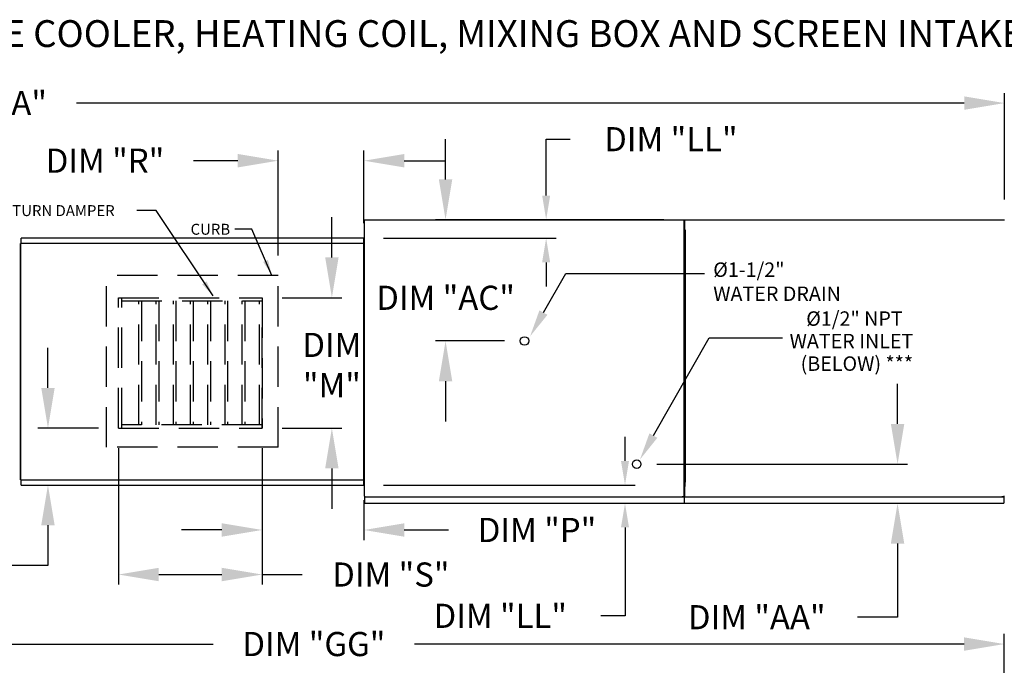
# Model space of a CAD drawing. Units: inches. Extents: x -2 to 3327, y -167 to 7.
# Drawn here: x 120 to 193, y -48 to 0 of the extents above; entities that cross this region are included whole.
import ezdxf

# ---------------------------------------------------------------- set-up
doc = ezdxf.new("R2010")
doc.units = ezdxf.units.IN
doc.header["$LTSCALE"] = 4
doc.header["$MEASUREMENT"] = 0
doc.linetypes.add('HIDDEN', pattern=[0.375, 0.25, -0.125])
doc.styles.add('BOLD', font='ROMAND.SHX')
doc.dimstyles.new('MOD', dxfattribs={"dimscale": 1.5, "dimtxt": 1.2, "dimasz": 2, "dimexe": 0.5, "dimexo": 1, "dimgap": 1, "dimtad": 0, "dimtih": 1, "dimtoh": 1, "dimzin": 0, "dimdsep": 46, "dimtxsty": 'Standard', "dimcen": 0.09, "dimadec": 0, "dimazin": 0, "dimtfac": 1, "dimtofl": 0, "dimtmove": 0, "dimatfit": 3, "dimfxl": 1, "dimtolj": 1, "dimtzin": 0, "dimarcsym": 0})

# ---------------------------------------------------------------- blocks, each defined once
blk = doc.blocks.new('*D1')
at = {"color": 0, "lineweight": -2, "transparency": 16777216}
for p, q in [((74.072, -15.057), (74.072, -5.437)), ((192.973, -13.379), (192.973, -5.437)), ((77.072, -6.187), (110.598, -6.187)), ((189.973, -6.187), (123.798, -6.187))]:
    blk.add_line(p, q, dxfattribs=at)
at = {"color": 0, "transparency": 16777216}
for points in [[(77.072, -5.687), (77.072, -6.687), (74.072, -6.187)], [(189.973, -5.687), (189.973, -6.687), (192.973, -6.187)]]:
    blk.add_solid(points, dxfattribs=at)
at = {"layer": 'Defpoints', "color": 0, "transparency": 16777216}
for p in [(192.973, -6.187), (192.973, -14.879), (74.072, -16.557)]:
    blk.add_point(p, dxfattribs=at)
at = {"color": 0, "transparency": 16777216, "insert": (117.198, -6.187), "char_height": 1.8, "attachment_point": 5}
blk.add_mtext('\\A1;DIM "A"', dxfattribs=at)
blk = doc.blocks.new('*D2')
at = {"color": 0, "lineweight": -2, "transparency": 16777216}
for p, q in [((107.544, -57.613), (107.544, -48.999)), ((192.957, -51.619), (192.957, -48.999)), ((110.544, -49.749), (129.638, -49.749)), ((189.957, -49.749), (144.638, -49.749))]:
    blk.add_line(p, q, dxfattribs=at)
at = {"color": 0, "transparency": 16777216}
for points in [[(110.544, -49.249), (110.544, -50.249), (107.544, -49.749)], [(189.957, -49.249), (189.957, -50.249), (192.957, -49.749)]]:
    blk.add_solid(points, dxfattribs=at)
at = {"layer": 'Defpoints', "color": 0, "transparency": 16777216}
for p in [(192.957, -49.749), (192.957, -53.119), (107.544, -59.113)]:
    blk.add_point(p, dxfattribs=at)
at = {"color": 0, "transparency": 16777216, "insert": (137.138, -49.749), "char_height": 1.8, "attachment_point": 5}
blk.add_mtext('\\A1;DIM "HH"', dxfattribs=at)
blk = doc.blocks.new('*D3')
at = {"color": 0, "lineweight": -2, "transparency": 16777216}
for p, q in [((105.877, -68.032), (105.877, -45.763)), ((192.957, -51.619), (192.957, -45.763)), ((108.877, -46.513), (133.983, -46.513)), ((189.957, -46.513), (148.983, -46.513))]:
    blk.add_line(p, q, dxfattribs=at)
at = {"color": 0, "transparency": 16777216}
for points in [[(108.877, -46.013), (108.877, -47.013), (105.877, -46.513)], [(189.957, -46.013), (189.957, -47.013), (192.957, -46.513)]]:
    blk.add_solid(points, dxfattribs=at)
at = {"layer": 'Defpoints', "color": 0, "transparency": 16777216}
for p in [(192.957, -46.513), (192.957, -53.119), (105.877, -69.532)]:
    blk.add_point(p, dxfattribs=at)
at = {"color": 0, "transparency": 16777216, "insert": (141.483, -46.513), "char_height": 1.8, "attachment_point": 5}
blk.add_mtext('\\A1;DIM "GG"', dxfattribs=at)
blk = doc.blocks.new('*D20')
at = {"color": 0, "lineweight": -2, "transparency": 16777216}
for p, q in [((137.621, -31.922), (137.621, -38.76)), ((145.22, -35.784), (145.22, -38.76)), ((134.621, -38.01), (131.621, -38.01)), ((148.22, -38.01), (151.52, -38.01))]:
    blk.add_line(p, q, dxfattribs=at)
at = {"color": 0, "transparency": 16777216}
for points in [[(134.621, -37.51), (134.621, -38.51), (137.621, -38.01)], [(148.22, -37.51), (148.22, -38.51), (145.22, -38.01)]]:
    blk.add_solid(points, dxfattribs=at)
at = {"layer": 'Defpoints', "color": 0, "transparency": 16777216}
for p in [(137.621, -30.422), (145.22, -34.284), (145.22, -38.01)]:
    blk.add_point(p, dxfattribs=at)
at = {"color": 0, "transparency": 16777216, "insert": (158.12, -38.01), "char_height": 1.8, "attachment_point": 5}
blk.add_mtext('\\A1;DIM "P"', dxfattribs=at)
blk = doc.blocks.new('*D21')
at = {"color": 0, "lineweight": -2, "transparency": 16777216}
for p, q in [((126.921, -31.922), (126.921, -42.082)), ((137.621, -31.922), (137.621, -42.082)), ((129.921, -41.332), (134.621, -41.332)), ((137.621, -41.332), (140.621, -41.332))]:
    blk.add_line(p, q, dxfattribs=at)
at = {"color": 0, "transparency": 16777216}
for points in [[(129.921, -40.832), (129.921, -41.832), (126.921, -41.332)], [(134.621, -40.832), (134.621, -41.832), (137.621, -41.332)]]:
    blk.add_solid(points, dxfattribs=at)
at = {"layer": 'Defpoints', "color": 0, "transparency": 16777216}
for p in [(126.921, -30.422), (137.621, -30.422), (126.921, -41.332)]:
    blk.add_point(p, dxfattribs=at)
at = {"color": 0, "transparency": 16777216, "insert": (147.221, -41.332), "char_height": 1.8, "attachment_point": 5}
blk.add_mtext('\\A1;DIM "S"', dxfattribs=at)
blk = doc.blocks.new('*D22')
at = {"color": 0, "lineweight": -2, "transparency": 16777216}
for p, q in [((142.826, -17.698), (142.826, -14.698)), ((139.121, -20.698), (143.576, -20.698)), ((139.121, -30.422), (143.576, -30.422)), ((142.826, -33.422), (142.826, -36.422))]:
    blk.add_line(p, q, dxfattribs=at)
at = {"color": 0, "transparency": 16777216}
for points in [[(142.326, -17.698), (143.326, -17.698), (142.826, -20.698)], [(142.326, -33.422), (143.326, -33.422), (142.826, -30.422)]]:
    blk.add_solid(points, dxfattribs=at)
at = {"layer": 'Defpoints', "color": 0, "transparency": 16777216}
for p in [(137.621, -20.698), (137.621, -30.422), (142.826, -30.422)]:
    blk.add_point(p, dxfattribs=at)
at = {"color": 0, "transparency": 16777216, "insert": (142.826, -25.715), "char_height": 1.8, "attachment_point": 5}
blk.add_mtext('\\A1;DIM\\P"M"', dxfattribs=at)
blk = doc.blocks.new('*D23')
at = {"color": 0, "lineweight": -2, "transparency": 16777216}
for p, q in [((151.302, -11.879), (151.302, -8.879)), ((167.583, -14.879), (150.552, -14.879)), ((155.685, -23.922), (150.552, -23.922)), ((151.302, -26.922), (151.302, -29.922))]:
    blk.add_line(p, q, dxfattribs=at)
at = {"color": 0, "transparency": 16777216}
for points in [[(150.802, -11.879), (151.802, -11.879), (151.302, -14.879)], [(150.802, -26.922), (151.802, -26.922), (151.302, -23.922)]]:
    blk.add_solid(points, dxfattribs=at)
at = {"layer": 'Defpoints', "color": 0, "transparency": 16777216}
for p in [(151.302, -14.879), (169.083, -14.879), (157.185, -23.922)]:
    blk.add_point(p, dxfattribs=at)
at = {"color": 0, "transparency": 16777216, "insert": (151.302, -20.702), "char_height": 1.8, "attachment_point": 5}
blk.add_mtext('\\A1;DIM "AC"', dxfattribs=at)
blk = doc.blocks.new('*D24')
at = {"color": 0, "lineweight": -2, "transparency": 16777216}
for p, q in [((138.813, -17.544), (138.813, -9.733)), ((145.22, -15.143), (145.22, -9.733)), ((135.813, -10.483), (132.513, -10.483)), ((148.22, -10.483), (151.22, -10.483))]:
    blk.add_line(p, q, dxfattribs=at)
at = {"color": 0, "transparency": 16777216}
for points in [[(135.813, -9.983), (135.813, -10.983), (138.813, -10.483)], [(148.22, -9.983), (148.22, -10.983), (145.22, -10.483)]]:
    blk.add_solid(points, dxfattribs=at)
at = {"layer": 'Defpoints', "color": 0, "transparency": 16777216}
for p in [(145.22, -10.483), (145.22, -16.643), (138.813, -19.044)]:
    blk.add_point(p, dxfattribs=at)
at = {"color": 0, "transparency": 16777216, "insert": (125.913, -10.483), "char_height": 1.8, "attachment_point": 5}
blk.add_mtext('\\A1;DIM "R"', dxfattribs=at)
blk = doc.blocks.new('*D25')
at = {"color": 0, "lineweight": -2, "transparency": 16777216}
for p, q in [((121.658, -27.422), (121.658, -24.422)), ((125.421, -30.422), (120.908, -30.422)), ((121.151, -34.662), (122.408, -34.662)), ((121.658, -37.662), (121.658, -40.662)), ((121.658, -40.662), (118.658, -40.662))]:
    blk.add_line(p, q, dxfattribs=at)
at = {"color": 0, "transparency": 16777216}
for points in [[(121.158, -27.422), (122.158, -27.422), (121.658, -30.422)], [(121.158, -37.662), (122.158, -37.662), (121.658, -34.662)]]:
    blk.add_solid(points, dxfattribs=at)
at = {"layer": 'Defpoints', "color": 0, "transparency": 16777216}
for p in [(126.921, -30.422), (119.651, -34.662), (121.658, -34.662)]:
    blk.add_point(p, dxfattribs=at)
at = {"color": 0, "transparency": 16777216, "insert": (112.058, -40.662), "char_height": 1.8, "attachment_point": 5}
blk.add_mtext('\\A1;DIM "N"', dxfattribs=at)
blk = doc.blocks.new('*D26')
at = {"color": 0, "lineweight": -2, "transparency": 16777216}
for p, q in [((185, -30.109), (185, -27.109)), ((167.049, -33.109), (185.75, -33.109)), ((170.583, -36.023), (185.75, -36.023)), ((185, -39.023), (185, -44.513)), ((185, -44.513), (182, -44.513))]:
    blk.add_line(p, q, dxfattribs=at)
at = {"color": 0, "transparency": 16777216}
for points in [[(184.5, -30.109), (185.5, -30.109), (185, -33.109)], [(184.5, -39.023), (185.5, -39.023), (185, -36.023)]]:
    blk.add_solid(points, dxfattribs=at)
at = {"layer": 'Defpoints', "color": 0, "transparency": 16777216}
for p in [(165.549, -33.109), (185, -33.109), (169.083, -36.023)]:
    blk.add_point(p, dxfattribs=at)
at = {"color": 0, "transparency": 16777216, "insert": (174.5, -44.513), "char_height": 1.8, "attachment_point": 5}
blk.add_mtext('\\A1;DIM "AA"', dxfattribs=at)
blk = doc.blocks.new('*D27')
at = {"color": 0, "lineweight": -2, "transparency": 16777216}
for p, q in [((194.419, -14.879), (227.999, -14.879)), ((227.249, -17.879), (227.249, -22.977)), ((227.249, -33.023), (227.249, -27.777)), ((194.419, -36.023), (227.999, -36.023))]:
    blk.add_line(p, q, dxfattribs=at)
at = {"color": 0, "transparency": 16777216}
for points in [[(226.749, -17.879), (227.749, -17.879), (227.249, -14.879)], [(226.749, -33.023), (227.749, -33.023), (227.249, -36.023)]]:
    blk.add_solid(points, dxfattribs=at)
at = {"layer": 'Defpoints', "color": 0, "transparency": 16777216}
for p in [(192.919, -14.879), (192.919, -36.023), (227.249, -36.023)]:
    blk.add_point(p, dxfattribs=at)
at = {"color": 0, "transparency": 16777216, "insert": (227.249, -25.377), "char_height": 1.8, "attachment_point": 5}
blk.add_mtext('\\A1;DIM "BB"', dxfattribs=at)
blk = doc.blocks.new('*D32')
at = {"color": 0, "lineweight": -2, "transparency": 16777216}
for p, q in [((192.973, -13.379), (192.973, -5.437)), ((207.469, -15.108), (207.469, -5.437)), ((189.973, -6.187), (186.973, -6.187)), ((210.469, -6.187), (213.469, -6.187))]:
    blk.add_line(p, q, dxfattribs=at)
at = {"color": 0, "transparency": 16777216}
for points in [[(189.973, -5.687), (189.973, -6.687), (192.973, -6.187)], [(210.469, -5.687), (210.469, -6.687), (207.469, -6.187)]]:
    blk.add_solid(points, dxfattribs=at)
at = {"layer": 'Defpoints', "color": 0, "transparency": 16777216}
for p in [(207.469, -6.187), (192.973, -14.879), (207.469, -16.608)]:
    blk.add_point(p, dxfattribs=at)
at = {"color": 0, "transparency": 16777216, "insert": (200.624, -6.187), "char_height": 1.8, "attachment_point": 5}
blk.add_mtext('\\A1;DIM "F"', dxfattribs=at)
blk = doc.blocks.new('*D33')
at = {"color": 0, "lineweight": -2, "transparency": 16777216}
for p, q in [((158.8, -13.079), (158.8, -8.879)), ((158.8, -8.879), (160.6, -8.879)), ((146.79, -14.879), (159.55, -14.879)), ((146.676, -16.264), (159.55, -16.264)), ((158.8, -18.064), (158.8, -19.864))]:
    blk.add_line(p, q, dxfattribs=at)
at = {"color": 0, "transparency": 16777216}
for points in [[(158.5, -13.079), (159.1, -13.079), (158.8, -14.879)], [(158.5, -18.064), (159.1, -18.064), (158.8, -16.264)]]:
    blk.add_solid(points, dxfattribs=at)
at = {"layer": 'Defpoints', "color": 0, "transparency": 16777216}
for p in [(145.29, -14.879, 0), (145.176, -16.264, 0), (158.8, -16.264)]:
    blk.add_point(p, dxfattribs=at)
at = {"color": 0, "transparency": 16777216, "insert": (168.1, -8.879), "char_height": 1.8, "attachment_point": 5}
blk.add_mtext('\\A1;DIM "LL"', dxfattribs=at)
blk = doc.blocks.new('*D34')
at = {"color": 0, "lineweight": -2, "transparency": 16777216}
for p, q in [((164.68, -32.862), (164.68, -31.062)), ((146.676, -34.662), (165.43, -34.662)), ((146.79, -36.023), (165.43, -36.023)), ((164.68, -37.823), (164.68, -44.41)), ((164.68, -44.41), (162.88, -44.41))]:
    blk.add_line(p, q, dxfattribs=at)
at = {"color": 0, "transparency": 16777216}
for points in [[(164.38, -32.862), (164.98, -32.862), (164.68, -34.662)], [(164.38, -37.823), (164.98, -37.823), (164.68, -36.023)]]:
    blk.add_solid(points, dxfattribs=at)
at = {"layer": 'Defpoints', "color": 0, "transparency": 16777216}
for p in [(145.176, -34.662, 0), (164.68, -34.662), (145.29, -36.023, 0)]:
    blk.add_point(p, dxfattribs=at)
at = {"color": 0, "transparency": 16777216, "insert": (155.38, -44.41), "char_height": 1.8, "attachment_point": 5}
blk.add_mtext('\\A1;DIM "LL"', dxfattribs=at)

msp = doc.modelspace()

# ---------------------------------------------------------------- linework, layer by layer
at = {"color": 7}
for p, q in [((129.727, -14.201, 0), (128.276, -14.201, 0)), ((133.974, -20.568, 0), (129.727, -14.201, 0)), ((136.854, -15.591, 0), (135.599, -15.591, 0)), ((138.352, -19.029, 0), (136.854, -15.591, 0)), ((158.597, -21.804, 0), (160.275, -18.898, 0)), ((160.275, -18.898, 0), (170.608, -18.898, 0)), ((166.795, -30.974, 0), (170.946, -23.675, 0)), ((170.946, -23.675, 0), (176.431, -23.675, 0))]:
    msp.add_line(p, q, dxfattribs=at)
at = {"color": 7, "linetype": 'Continuous'}
for p, q in [((145.236, -14.907, 0), (145.236, -35.5, 0)), ((145.289, -14.907, 0), (145.236, -14.907, 0)), ((145.29, -14.907, 0), (145.289, -14.907, 0)), ((145.29, -14.879, 0), (169.137, -14.879, 0)), ((145.29, -14.879, 0), (145.29, -14.907, 0)), ((145.29, -14.932, 0), (145.29, -14.907, 0)), ((169.072, -14.907, 0), (169.072, -35.5, 0)), ((169.125, -14.907, 0), (169.072, -14.907, 0)), ((169.083, -14.907, 0), (169.083, -14.879, 0)), ((169.083, -14.907, 0), (169.084, -14.907, 0)), ((169.083, -14.932, 0), (169.083, -14.907, 0)), ((169.137, -14.907, 0), (169.084, -14.907, 0)), ((169.126, -14.907, 0), (169.125, -14.907, 0)), ((169.126, -14.879, 0), (192.973, -14.879, 0)), ((169.126, -14.879, 0), (169.126, -14.907, 0)), ((169.126, -14.932, 0), (169.126, -14.907, 0)), ((169.137, -35.529, 0), (169.137, -14.879, 0)), ((192.919, -14.907, 0), (192.919, -14.879, 0)), ((192.919, -14.907, 0), (192.92, -14.907, 0)), ((192.919, -14.932, 0), (192.919, -14.907, 0)), ((192.973, -14.907, 0), (192.92, -14.907, 0)), ((169.137, -15.634, 0), (169.137, -16.112, 0)), ((169.155, -15.634, 0), (169.137, -15.634, 0)), ((169.155, -16.112, 0), (169.137, -16.112, 0)), ((169.155, -15.634, 0), (169.155, -16.112, 0)), ((169.155, -15.956, 0), (169.155, -34.451, 0)), ((119.607, -34.284, 0), (119.607, -16.643, 0)), ((119.607, -16.643, 0), (119.607, -34.284, 0)), ((119.648, -16.643, 0), (119.607, -16.643, 0)), ((119.648, -16.621, 0), (145.179, -16.621, 0)), ((119.648, -16.621, 0), (119.648, -16.643, 0)), ((119.648, -16.662, 0), (119.648, -16.643, 0)), ((119.648, -16.643, 0), (119.648, -16.643, 0)), ((145.176, -16.264, 0), (119.651, -16.264, 0)), ((119.651, -16.301, 0), (119.651, -16.264, 0)), ((119.651, -16.621, 0), (119.651, -16.301, 0)), ((145.176, -16.264, 0), (145.176, -16.301, 0)), ((145.176, -16.301, 0), (145.176, -16.621, 0)), ((145.179, -16.643, 0), (145.179, -16.621, 0)), ((145.179, -16.662, 0), (145.179, -16.643, 0)), ((145.179, -16.643, 0), (145.179, -16.643, 0)), ((145.22, -16.643, 0), (145.179, -16.643, 0)), ((145.22, -34.284, 0), (145.22, -16.643, 0)), ((119.607, -34.284, 0), (119.648, -34.284, 0)), ((119.648, -34.265, 0), (119.648, -34.284, 0)), ((119.648, -34.284, 0), (119.648, -34.284, 0)), ((119.648, -34.284, 0), (119.648, -34.305, 0)), ((145.179, -34.305, 0), (119.648, -34.305, 0)), ((119.651, -34.662, 0), (119.651, -34.305, 0)), ((145.176, -34.305, 0), (145.176, -34.625, 0)), ((145.179, -34.265, 0), (145.179, -34.284, 0)), ((145.179, -34.284, 0), (145.179, -34.284, 0)), ((145.179, -34.305, 0), (145.179, -34.284, 0)), ((145.179, -34.284, 0), (145.22, -34.284, 0)), ((169.155, -34.774, 0), (169.155, -34.296, 0)), ((119.651, -34.662, 0), (145.176, -34.662, 0)), ((145.176, -34.625, 0), (145.176, -34.662, 0)), ((169.155, -34.774, 0), (169.137, -34.774, 0)), ((145.236, -35.5, 0), (145.289, -35.5, 0)), ((145.29, -35.974, 0), (145.289, -35.5, 0)), ((145.29, -35.529, 0), (169.137, -35.529, 0)), ((168.969, -35.491, 0), (168.969, -35.516, 0)), ((168.97, -35.516, 0), (168.969, -35.516, 0)), ((168.969, -35.544, 0), (168.969, -35.516, 0)), ((168.969, -35.567, 0), (168.969, -35.544, 0)), ((168.97, -35.516, 0), (169.023, -35.516, 0)), ((169.072, -35.5, 0), (169.125, -35.5, 0)), ((169.083, -35.476, 0), (169.083, -35.5, 0)), ((169.083, -35.529, 0), (169.083, -35.5, 0)), ((169.084, -35.5, 0), (169.083, -35.5, 0)), ((169.083, -35.551, 0), (169.083, -35.529, 0)), ((169.083, -35.551, 0), (169.083, -36.023, 0)), ((169.084, -35.5, 0), (169.137, -35.5, 0)), ((169.126, -35.529, 0), (192.973, -35.529, 0)), ((169.126, -35.974, 0), (169.126, -35.551, 0)), ((192.805, -35.491, 0), (192.805, -35.516, 0)), ((192.806, -35.516, 0), (192.805, -35.516, 0)), ((192.805, -35.544, 0), (192.805, -35.516, 0)), ((192.805, -35.567, 0), (192.805, -35.544, 0)), ((192.806, -35.516, 0), (192.859, -35.516, 0)), ((192.919, -35.476, 0), (192.919, -35.5, 0)), ((192.919, -35.529, 0), (192.919, -35.5, 0)), ((192.92, -35.5, 0), (192.919, -35.5, 0)), ((192.919, -35.551, 0), (192.919, -35.529, 0)), ((192.919, -35.551, 0), (192.919, -36.023, 0)), ((192.92, -35.5, 0), (192.973, -35.5, 0)), ((145.29, -36.023, 0), (145.29, -35.974, 0)), ((145.29, -36.023, 0), (169.083, -36.023, 0)), ((169.083, -35.974, 0), (169.083, -36.023, 0)), ((169.126, -36.023, 0), (169.126, -35.974, 0)), ((169.126, -36.023, 0), (192.919, -36.023, 0)), ((192.919, -35.974, 0), (192.919, -36.023, 0))]:
    msp.add_line(p, q, dxfattribs=at)
at = {"color": 7, "linetype": 'HIDDEN', "ltscale": 3}
for p, q in [((138.813, -19.044, 0), (126.014, -19.044, 0)), ((126.014, -31.844, 0), (126.014, -19.044, 0)), ((138.813, -31.844, 0), (138.813, -19.044, 0)), ((126.921, -30.422, 0), (126.921, -20.698, 0)), ((126.921, -20.698, 0), (137.621, -20.698, 0)), ((127.16, -30.422, 0), (127.16, -20.698, 0)), ((127.16, -20.938, 0), (137.621, -20.938, 0)), ((128.443, -30.183, 0), (128.443, -20.938, 0)), ((128.637, -20.938, 0), (128.637, -30.183, 0)), ((129.727, -30.183, 0), (129.727, -20.938, 0)), ((129.921, -20.938, 0), (129.921, -30.183, 0)), ((131.01, -30.183, 0), (131.01, -20.938, 0)), ((131.204, -20.938, 0), (131.204, -30.183, 0)), ((132.293, -30.183, 0), (132.293, -20.938, 0)), ((132.487, -20.938, 0), (132.487, -30.183, 0)), ((133.577, -30.183, 0), (133.577, -20.938, 0)), ((133.771, -20.938, 0), (133.771, -30.183, 0)), ((134.86, -30.183, 0), (134.86, -20.938, 0)), ((135.054, -20.938, 0), (135.054, -30.183, 0)), ((136.143, -30.183, 0), (136.143, -20.938, 0)), ((136.338, -20.938, 0), (136.338, -30.183, 0)), ((137.427, -30.183, 0), (137.427, -20.938, 0)), ((137.621, -20.698, 0), (137.621, -30.422, 0)), ((137.621, -30.422, 0), (137.621, -22.136, 0)), ((126.921, -30.422, 0), (137.621, -30.422, 0)), ((137.621, -30.183, 0), (127.16, -30.183, 0)), ((138.813, -31.844, 0), (126.014, -31.844, 0))]:
    msp.add_line(p, q, dxfattribs=at)
at = {"color": 7}
for centre in [(157.185, -23.922, 0), (165.549, -33.109, 0)]:
    msp.add_circle(centre, 0.318, dxfattribs=at)
for points in [[(138.063, -17.873, 0), (137.703, -18.03, 0), (138.352, -19.029, 0)], [(133.485, -19.481, 0), (133.159, -19.699, 0), (133.974, -20.568, 0)], [(158.894, -21.97, 0), (158.3, -21.637, 0), (157.598, -23.587, 0)], [(167.092, -31.14, 0), (166.498, -30.807, 0), (165.796, -32.756, 0)]]:
    msp.add_solid(points, dxfattribs=at)

# ---------------------------------------------------------------- texts
at = {"color": 7, "style": 'BOLD'}
msp.add_text('%% MODULAR OUTDOOR DOWN DISCHARGE BLOWER WITH V-BANK, LPD CELDEK EVAPORATIVE COOLER, HEATING COIL, MIXING BOX AND SCREEN INTAKE', height=2, dxfattribs=at).set_placement((-1.673, -2.007, 0))
at = {"color": 7}
for s, height, p in [('RETURN DAMPER', 0.81483, (117.638, -14.611, 0)), ('CURB', 0.8148, (132.294, -16.001, 0)), ('%%c1-1/2"', 1.0765, (171.257, -19.144, 0)), ('WATER DRAIN', 1.07645, (171.257, -20.939, 0)), ('%%c1/2" NPT', 1.07645, (178.189, -22.79, 0)), ('WATER INLET', 1.07645, (176.95, -24.467, 0)), ('(BELOW) ***', 1.07645, (177.772, -26.148, 0))]:
    msp.add_text(s, height=height, dxfattribs=at).set_placement(p)

# ---------------------------------------------------------------- dimensions: what is measured, and where the dimension line sits
for base, p1, p2, text, picture, middle in [((192.973, -6.187, 0), (74.072, -16.557, 0), (192.973, -14.879, 0), 'DIM "A"', '*D1', (117.198, -6.187, 0)), ((207.469, -6.187, 0), (192.973, -14.879, 0), (207.469, -16.608, 0), 'DIM "F"', '*D32', (200.624, -6.187, 0)), ((145.22, -10.483, 0), (138.813, -19.044, 0), (145.22, -16.643, 0), 'DIM "R"', '*D24', (125.913, -10.483, 0)), ((126.921, -41.332, 0), (137.621, -30.422, 0), (126.921, -30.422, 0), 'DIM "S"', '*D21', (147.221, -41.332, 0)), ((145.22, -38.01, 0), (137.621, -30.422, 0), (145.22, -34.284, 0), 'DIM "P"', '*D20', (158.12, -38.01, 0)), ((192.957, -46.513, 0), (105.877, -69.532, 0), (192.957, -53.119, 0), 'DIM "GG"', '*D3', (141.483, -46.513, 0)), ((192.957, -49.749, 0), (107.544, -59.113, 0), (192.957, -53.119, 0), 'DIM "HH"', '*D2', (137.138, -49.749, 0))]:
    dim = msp.add_linear_dim(base=base, p1=p1, p2=p2, text=text, dimstyle='MOD', dxfattribs=at)
    dim.commit()
    dim.dimension.update_dxf_attribs({"geometry": picture, "text_midpoint": middle, "dimtype": 160})
for base, p1, p2, picture, middle in [((158.8, -16.264), (145.29, -14.879, 0), (145.176, -16.264, 0), '*D33', (168.1, -8.879)), ((164.68, -34.662), (145.29, -36.023, 0), (145.176, -34.662, 0), '*D34', (155.38, -44.41))]:
    dim = msp.add_linear_dim(base=base, p1=p1, p2=p2, angle=90, text='DIM "LL"', dimstyle='MOD', override={"dimasz": 1.2})
    dim.commit()
    dim.dimension.update_dxf_attribs({"geometry": picture, "text_midpoint": middle, "dimtype": 160})
for base, p1, p2, text, picture, middle in [((151.302, -14.879, 0), (157.185, -23.922, 0), (169.083, -14.879, 0), 'DIM "AC"', '*D23', (151.302, -20.702, 0)), ((142.826, -30.422, 0), (137.621, -20.698, 0), (137.621, -30.422, 0), 'DIM\\P"M"', '*D22', (142.826, -25.715, 0)), ((227.249, -36.023, 0), (192.919, -14.879, 0), (192.919, -36.023, 0), 'DIM "BB"', '*D27', (227.249, -25.377, 0)), ((121.658, -34.662, 0), (126.921, -30.422, 0), (119.651, -34.662, 0), 'DIM "N"', '*D25', (112.058, -40.662, 0)), ((185, -33.109, 0), (169.083, -36.023, 0), (165.549, -33.109, 0), 'DIM "AA"', '*D26', (174.5, -44.513, 0))]:
    dim = msp.add_linear_dim(base=base, p1=p1, p2=p2, angle=90, text=text, dimstyle='MOD', dxfattribs=at)
    dim.commit()
    dim.dimension.update_dxf_attribs({"geometry": picture, "text_midpoint": middle, "dimtype": 160})

doc.saveas('drawing.dxf')
